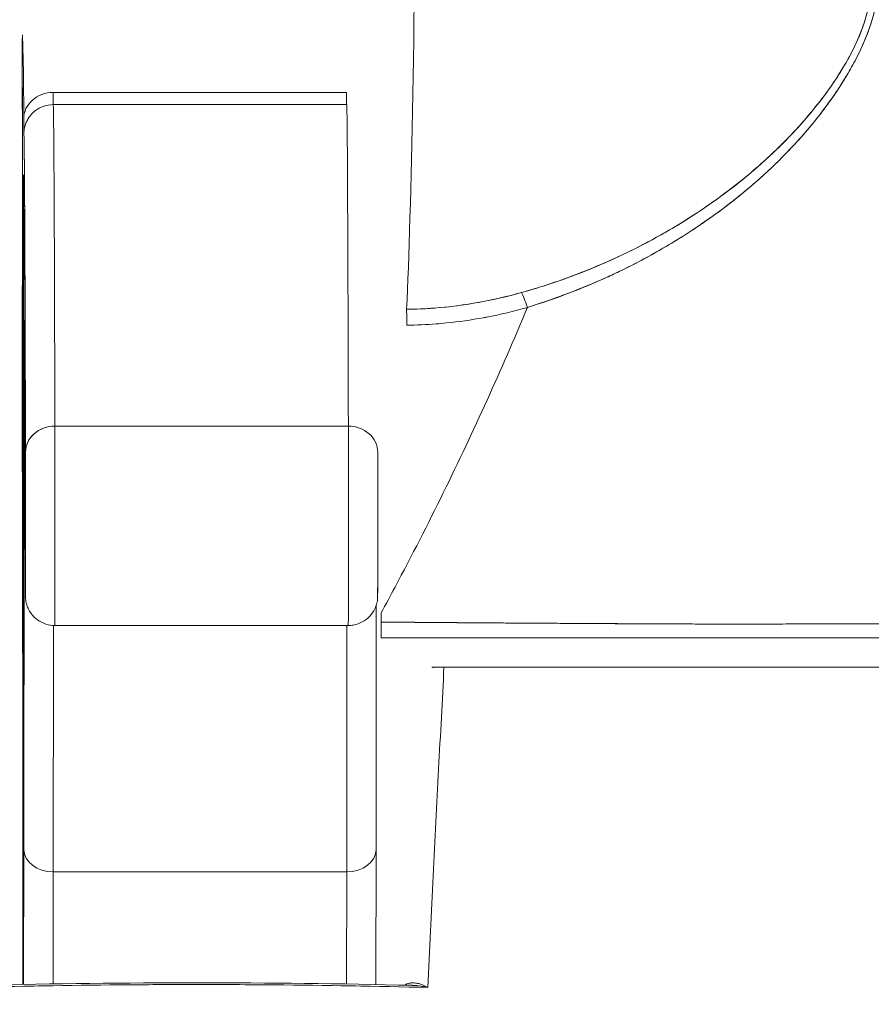
# Model space of a CAD drawing. Units: inches. Extents: x 18 to 393, y 7 to 247.
# Drawn here: x 287 to 288, y 72 to 73 of the extents above; entities that cross this region are included whole.
import ezdxf

# ---------------------------------------------------------------- set-up
doc = ezdxf.new("R2010")
doc.units = ezdxf.units.IN
doc.header["$LTSCALE"] = 24
doc.header["$MEASUREMENT"] = 0
doc.layers.add('Visible (ANSI)', color=7, linetype='Continuous', lineweight=5)

msp = doc.modelspace()

# ---------------------------------------------------------------- linework, layer by layer
at = {"layer": 'Visible (ANSI)'}
for p, q in [((287.46758, 72.88059), (287.46833, 72.85537)), ((287.48818, 72.842), (287.68503, 72.842)), ((287.48826, 72.83383), (287.68511, 72.83383)), ((287.96854, 72.79909), (287.96854, 72.79911)), ((287.96854, 72.79911), (287.96854, 72.79909)), ((287.94013, 72.76608), (287.94013, 72.76604)), ((287.46776, 72.48227), (287.46748, 72.6928)), ((287.72282, 72.68585), (287.72282, 72.68585)), ((287.68623, 72.6182), (287.48938, 72.6182)), ((287.48938, 72.6182), (287.68623, 72.6182)), ((287.48934, 72.48446), (287.68619, 72.48446)), ((287.94013, 72.48544), (287.94013, 72.48543)), ((287.96854, 72.48545), (287.96854, 72.48545)), ((287.96854, 72.48545), (287.96854, 72.48545)), ((287.7474, 72.45648), (287.74231, 72.45648)), ((287.7474, 72.45648), (287.74231, 72.45648)), ((287.74892, 72.45648), (287.7474, 72.45648)), ((287.74892, 72.45648), (287.75028, 72.45648)), ((287.7503, 72.45648), (288.41581, 72.45648)), ((288.41581, 72.45648), (287.7503, 72.45648)), ((287.74835, 72.41711), (287.74824, 72.41711)), ((287.46778, 72.34423), (287.46779, 72.38967)), ((287.46856, 72.33428), (287.46842, 72.24371)), ((287.46842, 72.24371), (287.46856, 72.33428)), ((287.70478, 72.33425), (287.70464, 72.24365)), ((287.70478, 72.33425), (287.70478, 72.33428)), ((287.70478, 72.33428), (287.70478, 72.33425)), ((287.48814, 72.24406), (287.48826, 72.31921)), ((287.48826, 72.31921), (287.48814, 72.24406)), ((287.68511, 72.31921), (287.48826, 72.31921)), ((287.48826, 72.31921), (287.68511, 72.31921)), ((287.68499, 72.24401), (287.68511, 72.31921)), ((287.68511, 72.31921), (287.68499, 72.24401)), ((287.71956, 72.24213), (287.71957, 72.24213)), ((287.72362, 72.24204), (287.72361, 72.24204))]:
    msp.add_line(p, q, dxfattribs=at)
for centre, major_axis, ratio, start_param, end_param in [((287.72059, 73.20129), (0, 0.55118), 0.021273, 3.555085, 4.443895), ((287.48817, 72.8244), (-0.01968, -0.00005), 0.894179, 4.709544, 6.280341), ((287.48823, 72.91241), (0, -0.07874), 0.001274, 5.818984, 6.218734), ((287.48823, 72.91241), (0, -0.07874), 0.001274, 5.818984, 6.2188), ((287.68508, 72.91241), (0, -0.07874), 0.001274, 5.818984, 6.218813), ((287.48826, 70.92044), (0, 1.91339), 0.001274, 5.803859, 6.283185), ((287.48826, 70.92044), (0, 1.91339), 0.001274, 5.803859, 6.283185), ((287.68511, 70.92044), (0, 1.91339), 0.001274, 5.803859, 6.283185), ((287.46854, 72.91241), (0, -0.09843), 0.001274, 5.818984, 6.295998), ((287.46857, 70.92044), (0, 1.8937), 0.001274, 5.803859, 6.295998), ((287.48823, 72.81399), (-0.01969, 0), 0.999919, 6.184114, 6.283185), ((287.48823, 72.81399), (-0.01959, 0.00195), 0.999917, 0, 0.099072), ((287.80636, 72.6898), (-0.00536, 0.01935), 0.114515, 5.109188, 5.871248), ((287.80636, 72.6898), (0.00536, -0.01935), 0.114515, 1.967597, 2.729657), ((287.72547, 72.67818), (0.00022, -0.02008), 0.00316, 1.964382, 2.728188), ((287.46857, 70.92044), (0, 1.79134), 0.001274, 5.803859, 6.116264), ((287.48864, 72.68688), (-0.01968, -0.00015), 0.9861, 6.27552, 6.283185), ((287.48937, 72.60073), (-0.01968, -0.00005), 0.887305, 4.709628, 6.280429), ((287.48937, 72.60073), (-0.01968, -0.00005), 0.887305, 4.709628, 6.280424), ((287.48934, 72.55532), (0, -0.07087), 0.001274, 0, 2.662266), ((287.48934, 72.55532), (0, -0.07087), 0.001274, 0, 2.662266), ((287.68619, 72.55532), (0, -0.07087), 0.001274, 6.283184, 8.94545), ((287.68619, 72.55532), (0, -0.07087), 0.001274, 0, 2.662266), ((287.68622, 72.60073), (0.01968, 0.00005), 0.887305, 6.280419, 7.85122), ((287.46965, 72.55532), (0, -0.05118), 0.001274, 5.803859, 8.945451), ((287.70587, 72.55532), (0, -0.05118), 0.001274, 5.803859, 8.945451), ((287.46832, 72.56037), (0, 0.29528), 0.001274, 3.840301, 4.610219), ((287.48837, 72.53025), (-0.01969, 0), 0.101992, 0.00128, 0.301034), ((287.70821, 72.47751), (0.00002, 0.12731), 0.000143, 1.45, 1.497983), ((287.488, 72.56036), (0, 0.31496), 0.001274, 3.840297, 4.469054), ((287.488, 72.56037), (0, -0.31496), 0.001274, 0.698708, 1.327456), ((287.68485, 72.56037), (0, 0.31496), 0.001274, 3.840301, 4.468974), ((287.68485, 72.56036), (0, -0.31496), 0.001274, 0.698705, 1.327386), ((287.74231, 72.43679), (0, 0.01969), 0.242424, 6.073521, 6.283185), ((287.48824, 72.33428), (-0.01969, 0.00003), 0.765673, 0.00198, 1.572776), ((287.48824, 72.33428), (-0.01969, 0.00003), 0.765673, 0.00198, 1.572776), ((287.68509, 72.33428), (0.01969, -0.00003), 0.765673, 4.714369, 6.285165), ((287.68509, 72.33428), (0.01969, -0.00003), 0.765673, 4.714369, 6.285165)]:
    msp.add_ellipse(centre, major_axis=major_axis, ratio=ratio, start_param=start_param, end_param=end_param, dxfattribs=at)
for points, knots in [([(288.03283, 72.93199), (288.03479, 72.92699), (288.036, 72.92153), (288.0363, 72.91566), (288.03656, 72.91068), (288.03615, 72.90541), (288.03514, 72.89999), (288.03468, 72.89753), (288.03409, 72.89502), (288.03338, 72.89249), (288.03095, 72.88388), (288.0271, 72.87498), (288.0224, 72.86622), (288.02188, 72.86524), (288.02134, 72.86427), (288.0208, 72.86329), (288.01619, 72.85505), (288.0108, 72.84694), (288.00487, 72.83906), (287.99777, 72.8296), (287.98991, 72.82046), (287.98146, 72.81173), (287.97596, 72.80603), (287.9702, 72.80051), (287.96422, 72.79516), (287.95998, 72.79137), (287.95564, 72.78767), (287.95122, 72.78407), (287.94061, 72.77543), (287.92949, 72.76735), (287.91796, 72.75985), (287.90843, 72.75365), (287.89862, 72.74784), (287.88857, 72.74244), (287.88764, 72.74195), (287.88672, 72.74146), (287.88579, 72.74097), (287.87596, 72.73578), (287.8659, 72.73099), (287.85566, 72.72659), (287.84648, 72.72265), (287.83716, 72.71903), (287.82773, 72.71574), (287.81935, 72.71282), (287.81087, 72.71016), (287.80233, 72.70777)], [0, 0, 0, 0, 0.067597, 0.067597, 0.067597, 0.125, 0.125, 0.125, 0.151167, 0.151167, 0.151167, 0.240091, 0.240091, 0.240091, 0.25, 0.25, 0.25, 0.333853, 0.333853, 0.333853, 0.434449, 0.434449, 0.434449, 0.5, 0.5, 0.5, 0.546484, 0.546484, 0.546484, 0.657929, 0.657929, 0.657929, 0.75, 0.75, 0.75, 0.758447, 0.758447, 0.758447, 0.848119, 0.848119, 0.848119, 0.928517, 0.928517, 0.928517, 1, 1, 1, 1]), ([(288.03283, 72.93199), (288.03526, 72.9264), (288.0364, 72.92001), (288.03638, 72.91289), (288.03635, 72.90577), (288.03515, 72.89792), (288.03247, 72.8894), (288.02979, 72.88088), (288.02563, 72.8717), (288.02013, 72.86212), (288.01463, 72.85255), (288.00778, 72.84258), (287.99967, 72.83247), (287.99156, 72.82236), (287.9822, 72.8121), (287.97149, 72.80189), (287.96078, 72.79168), (287.94872, 72.7815), (287.93493, 72.77148), (287.92113, 72.76146), (287.90556, 72.75165), (287.89006, 72.74325), (287.87455, 72.73484), (287.85914, 72.7278), (287.84445, 72.72197), (287.82976, 72.71614), (287.81581, 72.7115), (287.80233, 72.70777)], [0, 0, 0, 0, 0.111111, 0.111111, 0.111111, 0.222222, 0.222222, 0.222222, 0.333333, 0.333333, 0.333333, 0.444444, 0.444444, 0.444444, 0.555556, 0.555556, 0.555556, 0.666667, 0.666667, 0.666667, 0.777778, 0.777778, 0.777778, 0.888889, 0.888889, 0.888889, 1, 1, 1, 1]), ([(287.80633, 72.69784), (287.82039, 72.70231), (287.83529, 72.7076), (287.8502, 72.71391), (287.85481, 72.71586), (287.85941, 72.71791), (287.864, 72.72005), (287.8679, 72.72188), (287.87178, 72.72377), (287.87564, 72.72572), (287.88508, 72.73051), (287.89434, 72.73566), (287.90318, 72.74099), (287.90877, 72.74436), (287.9142, 72.7478), (287.9194, 72.75127), (287.92324, 72.75382), (287.92696, 72.75639), (287.93056, 72.75897), (287.93117, 72.7594), (287.93177, 72.75983), (287.93236, 72.76027), (287.94336, 72.76823), (287.95327, 72.77629), (287.96239, 72.78447), (287.96276, 72.7848), (287.96313, 72.78513), (287.96349, 72.78546), (287.97403, 72.79499), (287.98353, 72.80467), (287.99191, 72.81429), (287.99375, 72.81641), (287.99554, 72.81852), (287.99728, 72.82063), (287.99823, 72.82177), (287.99915, 72.82291), (288.00006, 72.82404), (288.00731, 72.83309), (288.01359, 72.84203), (288.01893, 72.85073), (288.01979, 72.85215), (288.02064, 72.85356), (288.02146, 72.85496), (288.0277, 72.86562), (288.03254, 72.87587), (288.03582, 72.88539), (288.03596, 72.88579), (288.03609, 72.88619), (288.03623, 72.88658), (288.03951, 72.89644), (288.04111, 72.90549), (288.04135, 72.91364), (288.0416, 72.9218), (288.04049, 72.92906), (288.03799, 72.93551)], [0, 0, 0, 0, 0.095523, 0.095523, 0.095523, 0.125, 0.125, 0.125, 0.150006, 0.150006, 0.150006, 0.211266, 0.211266, 0.211266, 0.25, 0.25, 0.25, 0.278579, 0.278579, 0.278579, 0.283368, 0.283368, 0.283368, 0.371453, 0.371453, 0.371453, 0.375, 0.375, 0.375, 0.477463, 0.477463, 0.477463, 0.5, 0.5, 0.5, 0.512193, 0.512193, 0.512193, 0.609209, 0.609209, 0.609209, 0.625, 0.625, 0.625, 0.744987, 0.744987, 0.744987, 0.75, 0.75, 0.75, 0.875, 0.875, 0.875, 1, 1, 1, 1]), ([(287.80633, 72.69784), (287.81518, 72.70054), (287.82378, 72.70348), (287.8321, 72.7066), (287.84191, 72.71029), (287.85135, 72.71424), (287.86039, 72.71838), (287.86378, 72.71993), (287.86711, 72.72151), (287.87039, 72.72311), (287.87747, 72.72658), (287.8843, 72.73016), (287.89088, 72.73383), (287.90236, 72.74024), (287.91309, 72.74692), (287.92312, 72.75378), (287.93541, 72.76219), (287.94666, 72.77087), (287.95691, 72.77967), (287.95983, 72.78217), (287.96267, 72.78469), (287.96542, 72.78721), (287.9733, 72.79441), (287.98051, 72.80167), (287.98711, 72.8089), (287.99093, 72.8131), (287.99455, 72.81728), (287.99796, 72.82145), (288.00241, 72.82688), (288.0065, 72.83228), (288.01026, 72.83761), (288.01437, 72.84344), (288.01809, 72.8492), (288.02139, 72.85485), (288.02361, 72.85865), (288.02565, 72.86239), (288.02751, 72.86607), (288.03094, 72.87286), (288.03375, 72.87942), (288.0359, 72.88564), (288.03685, 72.88838), (288.03767, 72.89105), (288.03837, 72.89367), (288.04011, 72.90019), (288.04109, 72.90637), (288.04131, 72.91232), (288.04138, 72.91428), (288.04138, 72.91622), (288.04129, 72.91813), (288.04102, 72.92433), (288.03987, 72.93018), (288.03799, 72.93551)], [0, 0, 0, 0, 0.047704, 0.047704, 0.047704, 0.103949, 0.103949, 0.103949, 0.125, 0.125, 0.125, 0.170549, 0.170549, 0.170549, 0.25, 0.25, 0.25, 0.347289, 0.347289, 0.347289, 0.375, 0.375, 0.375, 0.454119, 0.454119, 0.454119, 0.5, 0.5, 0.5, 0.559712, 0.559712, 0.559712, 0.625, 0.625, 0.625, 0.668948, 0.668948, 0.668948, 0.75, 0.75, 0.75, 0.785781, 0.785781, 0.785781, 0.875, 0.875, 0.875, 0.904424, 0.904424, 0.904424, 1, 1, 1, 1]), ([(287.46758, 72.88059), (287.46757, 72.88092), (287.46756, 72.88039), (287.46755, 72.87899), (287.46754, 72.87759), (287.46753, 72.87531), (287.46752, 72.87222), (287.46751, 72.86913), (287.4675, 72.86523), (287.4675, 72.8606), (287.46749, 72.85598), (287.46748, 72.85063), (287.46747, 72.84469), (287.46747, 72.84027), (287.46746, 72.83551), (287.46746, 72.83049)], [0, 0, 0, 0, 0.0909091, 0.0909091, 0.0909091, 0.1818182, 0.1818182, 0.1818182, 0.2727273, 0.2727273, 0.2727273, 0.3636364, 0.3636364, 0.3636364, 0.4313687, 0.4313687, 0.4313687, 0.4313687]), ([(287.46848, 72.8244), (287.46847, 72.83059), (287.46845, 72.83587), (287.46844, 72.84026), (287.46842, 72.84466), (287.4684, 72.84818), (287.46838, 72.85071), (287.46837, 72.85324), (287.46835, 72.85478), (287.46833, 72.85537)], [0, 0, 0, 0, 0.333333, 0.333333, 0.333333, 0.666667, 0.666667, 0.666667, 1, 1, 1, 1]), ([(287.46752, 72.83049), (287.46752, 72.83089), (287.46752, 72.83127), (287.46752, 72.83165), (287.46753, 72.8351), (287.46753, 72.83795), (287.46754, 72.84014), (287.46755, 72.84232), (287.46756, 72.84383), (287.46756, 72.84461), (287.46757, 72.84539), (287.46758, 72.84545), (287.46759, 72.84481), (287.46759, 72.84417), (287.4676, 72.84285), (287.46761, 72.84082)], [0.6838453, 0.6838453, 0.6838453, 0.6838453, 0.6923077, 0.6923077, 0.6923077, 0.7692308, 0.7692308, 0.7692308, 0.8461538, 0.8461538, 0.8461538, 0.9230769, 0.9230769, 0.9230769, 1, 1, 1, 1]), ([(287.46761, 72.84082), (287.46761, 72.8388), (287.46762, 72.83619), (287.46763, 72.83292), (287.46763, 72.82965), (287.46764, 72.82573), (287.46764, 72.82133), (287.46765, 72.81692), (287.46765, 72.81203), (287.46766, 72.8068), (287.46766, 72.80157), (287.46766, 72.796), (287.46767, 72.79023), (287.46767, 72.78447), (287.46767, 72.77852), (287.46767, 72.77256), (287.46767, 72.76659), (287.46767, 72.76062), (287.46767, 72.75482), (287.46767, 72.74901), (287.46766, 72.74336), (287.46766, 72.73805), (287.46766, 72.73273), (287.46765, 72.72774), (287.46765, 72.72323), (287.46764, 72.71871), (287.46764, 72.71467), (287.46763, 72.71122), (287.46762, 72.70778), (287.46762, 72.70492), (287.46761, 72.70274), (287.4676, 72.70056), (287.4676, 72.69905), (287.46759, 72.69826), (287.46758, 72.69748), (287.46757, 72.69743), (287.46757, 72.69806), (287.46756, 72.6987), (287.46755, 72.70003), (287.46754, 72.70206)], [0, 0, 0, 0, 0.076923, 0.076923, 0.076923, 0.153846, 0.153846, 0.153846, 0.230769, 0.230769, 0.230769, 0.307692, 0.307692, 0.307692, 0.384615, 0.384615, 0.384615, 0.461538, 0.461538, 0.461538, 0.538462, 0.538462, 0.538462, 0.615385, 0.615385, 0.615385, 0.692308, 0.692308, 0.692308, 0.769231, 0.769231, 0.769231, 0.846154, 0.846154, 0.846154, 0.923077, 0.923077, 0.923077, 1, 1, 1, 1]), ([(287.46864, 72.81594), (287.46868, 72.81633), (287.46868, 72.81675), (287.46908, 72.81862), (287.46921, 72.8192), (287.46958, 72.82038), (287.46974, 72.82086), (287.47025, 72.82215), (287.47065, 72.82301), (287.47166, 72.82479), (287.4723, 72.82572), (287.47399, 72.8278), (287.47515, 72.82892), (287.47798, 72.83104), (287.47974, 72.832), (287.48371, 72.83343), (287.486, 72.83383), (287.48826, 72.83383)], [0, 0, 0, 0, 0.0331109, 0.0331109, 0.0434822, 0.0434822, 0.0492461, 0.0492461, 0.057669, 0.057669, 0.0667176, 0.0667176, 0.0790387, 0.0790387, 0.0941717, 0.0941717, 0.111497, 0.111497, 0.111497, 0.111497]), ([(287.46854, 72.81399), (287.46853, 72.81392), (287.46853, 72.81426), (287.46852, 72.81502), (287.46852, 72.81579), (287.46851, 72.81697), (287.4685, 72.81854), (287.4685, 72.82011), (287.46849, 72.82205), (287.46848, 72.8244)], [0, 0, 0, 0, 0.333333, 0.333333, 0.333333, 0.666667, 0.666667, 0.666667, 1, 1, 1, 1]), ([(287.46968, 72.60073), (287.46963, 72.62463), (287.46957, 72.64657), (287.46951, 72.66659), (287.46945, 72.68661), (287.46938, 72.70471), (287.46932, 72.72078), (287.46926, 72.73685), (287.46919, 72.75089), (287.46913, 72.76286), (287.46907, 72.77483), (287.469, 72.78473), (287.46894, 72.79254), (287.46887, 72.80034), (287.4688, 72.80604), (287.46874, 72.80962), (287.46867, 72.8132), (287.46861, 72.81465), (287.46854, 72.81399)], [0, 0, 0, 0, 0.166667, 0.166667, 0.166667, 0.333333, 0.333333, 0.333333, 0.5, 0.5, 0.5, 0.666667, 0.666667, 0.666667, 0.833333, 0.833333, 0.833333, 1, 1, 1, 1]), ([(287.46822, 72.3476), (287.4682, 72.35242), (287.46818, 72.35833), (287.46817, 72.36539), (287.46815, 72.37245), (287.46814, 72.38067), (287.46813, 72.38984), (287.46811, 72.39902), (287.4681, 72.40916), (287.46809, 72.4201), (287.46808, 72.43105), (287.46807, 72.4428), (287.46806, 72.45515), (287.46805, 72.4675), (287.46805, 72.48045), (287.46804, 72.49378), (287.46803, 72.50712), (287.46803, 72.52083), (287.46803, 72.53469), (287.46803, 72.54855), (287.46803, 72.56255), (287.46803, 72.57647), (287.46803, 72.59038), (287.46803, 72.6042), (287.46804, 72.6177), (287.46804, 72.63119), (287.46805, 72.64436), (287.46805, 72.65698), (287.46806, 72.66959), (287.46807, 72.68166), (287.46808, 72.69296), (287.46809, 72.70427), (287.4681, 72.71482), (287.46812, 72.72443), (287.46813, 72.73404), (287.46814, 72.74271), (287.46816, 72.7503), (287.46817, 72.75789), (287.46819, 72.7644), (287.46821, 72.76971), (287.46822, 72.77502), (287.46824, 72.77913), (287.46826, 72.78198), (287.46827, 72.78482), (287.46829, 72.78641), (287.46831, 72.7867), (287.46833, 72.78698), (287.46835, 72.78597), (287.46836, 72.78371), (287.46838, 72.78144), (287.4684, 72.77792), (287.46841, 72.77314)], [0, 0, 0, 0, 0.058824, 0.058824, 0.058824, 0.117647, 0.117647, 0.117647, 0.176471, 0.176471, 0.176471, 0.235294, 0.235294, 0.235294, 0.294118, 0.294118, 0.294118, 0.352941, 0.352941, 0.352941, 0.411765, 0.411765, 0.411765, 0.470588, 0.470588, 0.470588, 0.529412, 0.529412, 0.529412, 0.588235, 0.588235, 0.588235, 0.647059, 0.647059, 0.647059, 0.705882, 0.705882, 0.705882, 0.764706, 0.764706, 0.764706, 0.823529, 0.823529, 0.823529, 0.882353, 0.882353, 0.882353, 0.941176, 0.941176, 0.941176, 1, 1, 1, 1]), ([(287.46841, 72.77314), (287.46843, 72.76831), (287.46845, 72.7624), (287.46846, 72.75534), (287.46848, 72.74828), (287.46849, 72.74007), (287.46851, 72.73089), (287.46852, 72.72171), (287.46853, 72.71157), (287.46854, 72.70063), (287.46855, 72.68968), (287.46856, 72.67794), (287.46857, 72.66559), (287.46858, 72.65323), (287.46859, 72.64028), (287.46859, 72.62695), (287.4686, 72.61362), (287.4686, 72.5999), (287.4686, 72.58604), (287.4686, 72.57218), (287.4686, 72.55818), (287.4686, 72.54426), (287.4686, 72.53035), (287.4686, 72.51653), (287.46859, 72.50303), (287.46859, 72.48954), (287.46858, 72.47637), (287.46858, 72.46376), (287.46857, 72.45114), (287.46856, 72.43908), (287.46855, 72.42777), (287.46854, 72.41647), (287.46853, 72.40592), (287.46851, 72.39631), (287.4685, 72.38669), (287.46849, 72.37802), (287.46847, 72.37043), (287.46846, 72.36284), (287.46844, 72.35633), (287.46843, 72.35102), (287.46841, 72.34572), (287.46839, 72.3416), (287.46837, 72.33876), (287.46836, 72.33591), (287.46834, 72.33432), (287.46832, 72.33404), (287.4683, 72.33375), (287.46829, 72.33476), (287.46827, 72.33702), (287.46825, 72.33929), (287.46823, 72.34281), (287.46822, 72.3476)], [0, 0, 0, 0, 0.058824, 0.058824, 0.058824, 0.117647, 0.117647, 0.117647, 0.176471, 0.176471, 0.176471, 0.235294, 0.235294, 0.235294, 0.294118, 0.294118, 0.294118, 0.352941, 0.352941, 0.352941, 0.411765, 0.411765, 0.411765, 0.470588, 0.470588, 0.470588, 0.529412, 0.529412, 0.529412, 0.588235, 0.588235, 0.588235, 0.647059, 0.647059, 0.647059, 0.705882, 0.705882, 0.705882, 0.764706, 0.764706, 0.764706, 0.823529, 0.823529, 0.823529, 0.882353, 0.882353, 0.882353, 0.941176, 0.941176, 0.941176, 1, 1, 1, 1]), ([(287.46746, 72.71238), (287.46746, 72.71199), (287.46746, 72.71159), (287.46746, 72.7112), (287.46747, 72.70456), (287.46747, 72.69845), (287.46748, 72.6928)], [0.90372125, 0.90372125, 0.90372125, 0.90372125, 0.90909091, 0.90909091, 0.90909091, 1, 1, 1, 1]), ([(287.46754, 72.70206), (287.46754, 72.70407), (287.46753, 72.70668), (287.46752, 72.70995), (287.46752, 72.71073), (287.46752, 72.71154), (287.46752, 72.71238)], [0, 0, 0, 0, 0.07692308, 0.07692308, 0.07692308, 0.09514231, 0.09514231, 0.09514231, 0.09514231]), ([(287.80233, 72.70777), (287.79307, 72.70518), (287.78366, 72.70301), (287.77416, 72.70128), (287.76418, 72.69947), (287.75411, 72.69815), (287.74398, 72.69738), (287.73777, 72.6969), (287.73153, 72.69663), (287.7253, 72.69656)], [0, 0, 0, 0, 0.370836, 0.370836, 0.370836, 0.760631, 0.760631, 0.760631, 1, 1, 1, 1]), ([(287.80233, 72.70777), (287.79381, 72.70537), (287.7854, 72.7034), (287.77676, 72.70176), (287.76813, 72.70013), (287.75927, 72.69884), (287.7507, 72.69797), (287.74213, 72.69711), (287.73384, 72.69665), (287.7253, 72.69656)], [0, 0, 0, 0, 0.333333, 0.333333, 0.333333, 0.666667, 0.666667, 0.666667, 1, 1, 1, 1]), ([(287.70819, 72.49285), (287.71134, 72.49864), (287.71446, 72.50443), (287.71754, 72.51022), (287.72883, 72.5314), (287.73961, 72.55251), (287.74991, 72.57346), (287.7602, 72.5944), (287.77, 72.61518), (287.7793, 72.6357), (287.78861, 72.65622), (287.79741, 72.67648), (287.80572, 72.69639), (287.80593, 72.69687), (287.80613, 72.69736), (287.80633, 72.69784)], [0, 0, 0, 0, 0.082787, 0.082787, 0.082787, 0.386071, 0.386071, 0.386071, 0.689355, 0.689355, 0.689355, 0.992639, 0.992639, 0.992639, 1, 1, 1, 1]), ([(287.72545, 72.68588), (287.73195, 72.68595), (287.73851, 72.68624), (287.7451, 72.68675), (287.74744, 72.68693), (287.74978, 72.68714), (287.75212, 72.68738), (287.76031, 72.68821), (287.76853, 72.68938), (287.77681, 72.69091), (287.77757, 72.69105), (287.77832, 72.69119), (287.77908, 72.69134), (287.78812, 72.69308), (287.79723, 72.69525), (287.80633, 72.69784)], [0, 0, 0, 0, 0.246085, 0.246085, 0.246085, 0.333333, 0.333333, 0.333333, 0.638792, 0.638792, 0.638792, 0.666667, 0.666667, 0.666667, 1, 1, 1, 1]), ([(287.46869, 72.53025), (287.46869, 72.54098), (287.46869, 72.55143), (287.4687, 72.5617), (287.4687, 72.57197), (287.46871, 72.58204), (287.46871, 72.59166), (287.46872, 72.60127), (287.46873, 72.61042), (287.46873, 72.61898), (287.46874, 72.62755), (287.46875, 72.63553), (287.46876, 72.64279), (287.46877, 72.65005), (287.46878, 72.65659), (287.46879, 72.66229), (287.46881, 72.668), (287.46882, 72.67287), (287.46883, 72.67684), (287.46884, 72.6808), (287.46886, 72.68386), (287.46887, 72.68595), (287.46888, 72.68804), (287.4689, 72.68917), (287.46891, 72.68933), (287.46892, 72.68948), (287.46894, 72.68867), (287.46895, 72.68688)], [0, 0, 0, 0, 0.111111, 0.111111, 0.111111, 0.222222, 0.222222, 0.222222, 0.333333, 0.333333, 0.333333, 0.444444, 0.444444, 0.444444, 0.555556, 0.555556, 0.555556, 0.666667, 0.666667, 0.666667, 0.777778, 0.777778, 0.777778, 0.888889, 0.888889, 0.888889, 1, 1, 1, 1]), ([(287.46895, 72.68688), (287.46901, 72.67913), (287.46907, 72.6696), (287.46913, 72.6583), (287.46918, 72.64699), (287.46924, 72.6339), (287.4693, 72.61908), (287.46935, 72.60426), (287.46941, 72.5877), (287.46946, 72.56949), (287.46952, 72.55129), (287.46957, 72.53144), (287.46962, 72.50991)], [0, 0, 0, 0, 0.25, 0.25, 0.25, 0.5, 0.5, 0.5, 0.75, 0.75, 0.75, 1, 1, 1, 1]), ([(287.46962, 72.50991), (287.46963, 72.50783), (287.46964, 72.50631), (287.46964, 72.50536), (287.46965, 72.5044), (287.46965, 72.504), (287.46966, 72.50419), (287.46966, 72.50438), (287.46967, 72.50516), (287.46967, 72.50651), (287.46968, 72.50785), (287.46968, 72.50976), (287.46969, 72.51216), (287.46969, 72.51456), (287.4697, 72.51746), (287.4697, 72.52076), (287.46971, 72.52406), (287.46971, 72.52775), (287.46971, 72.53172), (287.46972, 72.53568), (287.46972, 72.53992), (287.46972, 72.54428), (287.46972, 72.54865), (287.46972, 72.55314), (287.46972, 72.55761), (287.46972, 72.56207), (287.46972, 72.56651), (287.46972, 72.57077), (287.46972, 72.57503), (287.46971, 72.57911), (287.46971, 72.58288), (287.46971, 72.58665), (287.4697, 72.59011), (287.4697, 72.5931), (287.46969, 72.5961), (287.46969, 72.59862), (287.46968, 72.60073)], [0, 0, 0, 0, 0.083333, 0.083333, 0.083333, 0.166667, 0.166667, 0.166667, 0.25, 0.25, 0.25, 0.333333, 0.333333, 0.333333, 0.416667, 0.416667, 0.416667, 0.5, 0.5, 0.5, 0.583333, 0.583333, 0.583333, 0.666667, 0.666667, 0.666667, 0.75, 0.75, 0.75, 0.833333, 0.833333, 0.833333, 0.916667, 0.916667, 0.916667, 1, 1, 1, 1]), ([(287.70591, 72.60078), (287.70591, 72.5982), (287.70592, 72.59475), (287.70593, 72.58676), (287.70593, 72.58214), (287.70594, 72.57228), (287.70594, 72.56691), (287.70594, 72.55611), (287.70594, 72.55053), (287.70594, 72.53986), (287.70594, 72.53464), (287.70593, 72.52518), (287.70592, 72.52084), (287.70591, 72.51356), (287.70591, 72.51054), (287.70589, 72.50615), (287.70589, 72.50489), (287.70588, 72.50395), (287.70588, 72.50385), (287.70587, 72.50351), (287.70586, 72.50338), (287.70585, 72.50308), (287.70584, 72.50298), (287.70582, 72.50264), (287.7058, 72.50237), (287.70574, 72.50184), (287.70571, 72.50157), (287.70558, 72.50072), (287.70547, 72.50013), (287.70502, 72.49823), (287.70456, 72.49694), (287.70311, 72.49387), (287.70194, 72.49215), (287.69911, 72.48914), (287.69741, 72.48783), (287.69374, 72.48584), (287.69172, 72.48513), (287.68852, 72.48456), (287.68735, 72.48446), (287.68619, 72.48446)], [0, 0, 0, 0, 0.0425807, 0.0425807, 0.0841852, 0.0841852, 0.1256804, 0.1256804, 0.167149, 0.167149, 0.2086126, 0.2086126, 0.2500853, 0.2500853, 0.2915961, 0.2915961, 0.3332584, 0.3332584, 0.3395061, 0.3395061, 0.3420357, 0.3420357, 0.3431432, 0.3431432, 0.3452868, 0.3452868, 0.3473947, 0.3473947, 0.3519485, 0.3519485, 0.3622857, 0.3622857, 0.3777932, 0.3777932, 0.3937253, 0.3937253, 0.4096569, 0.4096569, 0.418499, 0.418499, 0.418499, 0.418499]), ([(287.70584, 72.50991), (287.70585, 72.50783), (287.70586, 72.50631), (287.70586, 72.50536), (287.70587, 72.5044), (287.70587, 72.504), (287.70588, 72.50419), (287.70588, 72.50438), (287.70589, 72.50517), (287.70589, 72.50651), (287.7059, 72.50785), (287.70591, 72.50976), (287.70591, 72.51216), (287.70591, 72.51456), (287.70592, 72.51746), (287.70592, 72.52076), (287.70593, 72.52406), (287.70593, 72.52775), (287.70593, 72.53172), (287.70594, 72.53568), (287.70594, 72.53992), (287.70594, 72.54429), (287.70594, 72.54865), (287.70594, 72.55314), (287.70594, 72.55761), (287.70594, 72.56207), (287.70594, 72.56651), (287.70594, 72.57077), (287.70594, 72.57503), (287.70593, 72.57911), (287.70593, 72.58288), (287.70593, 72.58665), (287.70592, 72.59011), (287.70592, 72.5931), (287.70591, 72.5961), (287.70591, 72.59862), (287.70591, 72.60073)], [0, 0, 0, 0, 0.083333, 0.083333, 0.083333, 0.166667, 0.166667, 0.166667, 0.25, 0.25, 0.25, 0.333333, 0.333333, 0.333333, 0.416667, 0.416667, 0.416667, 0.5, 0.5, 0.5, 0.583333, 0.583333, 0.583333, 0.666667, 0.666667, 0.666667, 0.75, 0.75, 0.75, 0.833333, 0.833333, 0.833333, 0.916667, 0.916667, 0.916667, 1, 1, 1, 1]), ([(287.46856, 72.33428), (287.46857, 72.34406), (287.46859, 72.35461), (287.4686, 72.366), (287.46861, 72.37739), (287.46862, 72.38963), (287.46863, 72.40248), (287.46864, 72.41532), (287.46865, 72.42876), (287.46866, 72.44271), (287.46867, 72.45666), (287.46867, 72.47112), (287.46868, 72.48575), (287.46868, 72.50038), (287.46869, 72.51517), (287.46869, 72.53025)], [0, 0, 0, 0, 0.2, 0.2, 0.2, 0.4, 0.4, 0.4, 0.6, 0.6, 0.6, 0.8, 0.8, 0.8, 1, 1, 1, 1]), ([(287.48934, 72.48446), (287.4891, 72.48446), (287.48886, 72.48446), (287.48791, 72.48449), (287.4872, 72.48456), (287.48439, 72.48497), (287.48232, 72.48563), (287.47856, 72.48754), (287.47683, 72.4888), (287.47389, 72.49177), (287.47264, 72.49351), (287.47125, 72.49631), (287.47086, 72.49728), (287.47024, 72.49925), (287.47001, 72.50028), (287.46981, 72.50165), (287.46977, 72.50202), (287.46971, 72.5026), (287.4697, 72.50283), (287.46968, 72.50316), (287.46967, 72.50329), (287.46966, 72.50347), (287.46966, 72.50355), (287.46966, 72.50371), (287.46966, 72.50379), (287.46965, 72.50404), (287.46965, 72.50417), (287.46964, 72.50479), (287.46964, 72.50543), (287.46963, 72.50726), (287.46963, 72.50844), (287.46962, 72.50986)], [0, 0, 0, 0, 0.0018097, 0.0018097, 0.007246, 0.007246, 0.023428, 0.023428, 0.0393511, 0.0393511, 0.0552832, 0.0552832, 0.0631668, 0.0631668, 0.0710789, 0.0710789, 0.0739075, 0.0739075, 0.0758492, 0.0758492, 0.0774606, 0.0774606, 0.0789973, 0.0789973, 0.081828, 0.081828, 0.0894984, 0.0894984, 0.1125569, 0.1125569, 0.1358886, 0.1358886, 0.1358886, 0.1358886]), ([(287.7049, 72.49804), (287.7049, 72.47731), (287.70489, 72.457), (287.70486, 72.4093), (287.70484, 72.38255), (287.7048, 72.3506), (287.70479, 72.34214), (287.70478, 72.33428)], [0.0826085, 0.0826085, 0.0826085, 0.0826085, 0.2432605, 0.2432605, 0.482131, 0.482131, 0.575219, 0.575219, 0.575219, 0.575219]), ([(287.70819, 72.48677), (287.70864, 72.48677), (287.70909, 72.48676), (287.70955, 72.48676), (287.71134, 72.48675), (287.71314, 72.48673), (287.71493, 72.48672), (287.71691, 72.4867), (287.71889, 72.48668), (287.72086, 72.48667), (287.723, 72.48665), (287.72514, 72.48663), (287.72728, 72.48661), (287.72957, 72.4866), (287.73185, 72.48658), (287.73413, 72.48656), (287.73656, 72.48654), (287.73897, 72.48652), (287.74139, 72.4865), (287.74394, 72.48648), (287.74649, 72.48646), (287.74903, 72.48645), (287.75173, 72.48642), (287.75442, 72.4864), (287.7571, 72.48638), (287.75999, 72.48636), (287.76286, 72.48634), (287.76571, 72.48632), (287.7688, 72.4863), (287.77188, 72.48628), (287.77495, 72.48626), (287.77828, 72.48623), (287.78159, 72.48621), (287.78489, 72.48619), (287.7885, 72.48616), (287.79208, 72.48614), (287.79565, 72.48611), (287.79956, 72.48609), (287.80345, 72.48606), (287.80731, 72.48604), (287.81157, 72.48601), (287.8158, 72.48598), (287.81999, 72.48596), (287.82438, 72.48593), (287.82873, 72.48591), (287.83304, 72.48588), (287.83326, 72.48588), (287.83348, 72.48588), (287.8337, 72.48588), (287.83872, 72.48585), (287.84369, 72.48582), (287.84861, 72.48579), (287.85423, 72.48576), (287.85979, 72.48572), (287.8653, 72.48569), (287.87087, 72.48566), (287.8764, 72.48563), (287.88189, 72.48561), (287.88704, 72.48558), (287.89215, 72.48556), (287.89725, 72.48554), (287.90211, 72.48552), (287.90696, 72.4855), (287.91179, 72.48549), (287.91652, 72.48547), (287.92125, 72.48546), (287.92597, 72.48545), (287.93079, 72.48544), (287.9356, 72.48544), (287.94041, 72.48543), (287.94137, 72.48543), (287.94232, 72.48543), (287.94327, 72.48543), (287.94744, 72.48543), (287.95161, 72.48543), (287.9558, 72.48544), (287.96144, 72.48544), (287.96709, 72.48545), (287.97277, 72.48546), (287.97907, 72.48547), (287.98539, 72.48548), (287.99173, 72.4855), (287.99875, 72.48552), (288.0058, 72.48554), (288.01288, 72.48556), (288.02066, 72.48559), (288.02848, 72.48562), (288.03633, 72.48565), (288.04203, 72.48568), (288.04775, 72.4857), (288.05349, 72.48573), (288.05639, 72.48574), (288.0593, 72.48575), (288.06221, 72.48576), (288.07147, 72.48581), (288.08076, 72.48585), (288.09003, 72.48589), (288.09891, 72.48593), (288.10776, 72.48597), (288.11654, 72.48602), (288.12501, 72.48605), (288.13341, 72.48609), (288.14168, 72.48613), (288.14947, 72.48617), (288.15714, 72.4862), (288.16465, 72.48623), (288.165, 72.48624), (288.16534, 72.48624), (288.16569, 72.48624), (288.17357, 72.48627), (288.18128, 72.48631), (288.18881, 72.48634), (288.19655, 72.48638), (288.20411, 72.48641), (288.2115, 72.48644), (288.21937, 72.48648), (288.22705, 72.48652), (288.23455, 72.48655), (288.24277, 72.48659), (288.25077, 72.48664), (288.25858, 72.48668), (288.25904, 72.48669), (288.25949, 72.48669), (288.25994, 72.48669), (288.26818, 72.48674), (288.27619, 72.48679), (288.28397, 72.48684), (288.29264, 72.4869), (288.30101, 72.48697), (288.30908, 72.48703), (288.317, 72.4871), (288.32463, 72.48716), (288.33194, 72.48723), (288.33387, 72.48725), (288.33578, 72.48726), (288.33766, 72.48728), (288.34277, 72.48733), (288.34772, 72.48738), (288.35249, 72.48742), (288.35887, 72.48749), (288.36494, 72.48755), (288.3707, 72.48761), (288.3763, 72.48767), (288.3816, 72.48774), (288.38659, 72.4878), (288.38978, 72.48784), (288.39284, 72.48788), (288.39578, 72.48792), (288.39729, 72.48794), (288.39876, 72.48796), (288.40021, 72.48798), (288.40428, 72.48803), (288.40808, 72.48809), (288.4116, 72.48814), (288.41478, 72.48819), (288.41774, 72.48824), (288.42047, 72.48829), (288.42301, 72.48834), (288.42535, 72.48839), (288.4275, 72.48843), (288.42906, 72.48846), (288.43053, 72.4885), (288.43188, 72.48853), (288.43239, 72.48854), (288.43289, 72.48855), (288.43336, 72.48857), (288.43515, 72.48861), (288.43672, 72.48865), (288.43808, 72.4887), (288.43947, 72.48874), (288.44065, 72.48879), (288.4416, 72.48883), (288.44257, 72.48887), (288.44331, 72.48892), (288.44383, 72.48896), (288.44431, 72.489), (288.44459, 72.48904), (288.44465, 72.48908)], [0, 0, 0, 0, 0.001151, 0.001151, 0.001151, 0.005723, 0.005723, 0.005723, 0.010767, 0.010767, 0.010767, 0.016245, 0.016245, 0.016245, 0.022121, 0.022121, 0.022121, 0.028371, 0.028371, 0.028371, 0.034987, 0.034987, 0.034987, 0.042027, 0.042027, 0.042027, 0.049583, 0.049583, 0.049583, 0.057751, 0.057751, 0.057751, 0.066634, 0.066634, 0.066634, 0.076346, 0.076346, 0.076346, 0.087013, 0.087013, 0.087013, 0.098782, 0.098782, 0.098782, 0.111111, 0.111111, 0.111111, 0.111737, 0.111737, 0.111737, 0.126138, 0.126138, 0.126138, 0.142591, 0.142591, 0.142591, 0.159253, 0.159253, 0.159253, 0.174874, 0.174874, 0.174874, 0.189779, 0.189779, 0.189779, 0.204393, 0.204393, 0.204393, 0.219283, 0.219283, 0.219283, 0.222222, 0.222222, 0.222222, 0.235096, 0.235096, 0.235096, 0.252451, 0.252451, 0.252451, 0.271705, 0.271705, 0.271705, 0.292989, 0.292989, 0.292989, 0.316373, 0.316373, 0.316373, 0.333333, 0.333333, 0.333333, 0.341916, 0.341916, 0.341916, 0.369201, 0.369201, 0.369201, 0.395367, 0.395367, 0.395367, 0.420628, 0.420628, 0.420628, 0.444444, 0.444444, 0.444444, 0.445546, 0.445546, 0.445546, 0.470606, 0.470606, 0.470606, 0.496367, 0.496367, 0.496367, 0.523782, 0.523782, 0.523782, 0.553815, 0.553815, 0.553815, 0.555556, 0.555556, 0.555556, 0.58732, 0.58732, 0.58732, 0.622696, 0.622696, 0.622696, 0.657487, 0.657487, 0.657487, 0.666667, 0.666667, 0.666667, 0.691561, 0.691561, 0.691561, 0.724813, 0.724813, 0.724813, 0.757131, 0.757131, 0.757131, 0.777778, 0.777778, 0.777778, 0.7884, 0.7884, 0.7884, 0.818359, 0.818359, 0.818359, 0.845378, 0.845378, 0.845378, 0.870503, 0.870503, 0.870503, 0.888889, 0.888889, 0.888889, 0.895775, 0.895775, 0.895775, 0.921481, 0.921481, 0.921481, 0.94778, 0.94778, 0.94778, 0.974657, 0.974657, 0.974657, 1, 1, 1, 1]), ([(288.44465, 72.48908), (288.44453, 72.48903), (288.44372, 72.48896), (288.44195, 72.48886), (288.44087, 72.48881), (288.43944, 72.48875), (288.43763, 72.48869), (288.4363, 72.48864), (288.43477, 72.4886), (288.43301, 72.48855), (288.4287, 72.48844), (288.42308, 72.48833), (288.41568, 72.48821), (288.41522, 72.4882), (288.41476, 72.48819), (288.41429, 72.48819), (288.40727, 72.48807), (288.39868, 72.48795), (288.38843, 72.48782), (288.38229, 72.48775), (288.37557, 72.48767), (288.36828, 72.48759), (288.36267, 72.48752), (288.35672, 72.48746), (288.35048, 72.4874), (288.33555, 72.48725), (288.31896, 72.4871), (288.30195, 72.48698), (288.30141, 72.48698), (288.30088, 72.48697), (288.30035, 72.48697), (288.28179, 72.48683), (288.26289, 72.48671), (288.24377, 72.4866), (288.23745, 72.48656), (288.2311, 72.48653), (288.22471, 72.48649), (288.22034, 72.48647), (288.21595, 72.48645), (288.21155, 72.48643), (288.20029, 72.48637), (288.18897, 72.48632), (288.17764, 72.48628), (288.16745, 72.48624), (288.15725, 72.48621), (288.14712, 72.48617), (288.14557, 72.48616), (288.14402, 72.48616), (288.14248, 72.48615), (288.13051, 72.48611), (288.11861, 72.48605), (288.10687, 72.486), (288.09487, 72.48594), (288.08304, 72.48588), (288.07129, 72.48582), (288.05965, 72.48576), (288.04814, 72.4857), (288.03674, 72.48565), (288.02511, 72.4856), (288.01359, 72.48556), (288.00224, 72.48553), (288.00107, 72.48552), (287.9999, 72.48552), (287.99872, 72.48552), (287.9885, 72.48549), (287.97837, 72.48547), (287.96842, 72.48545), (287.95726, 72.48544), (287.9463, 72.48543), (287.93552, 72.48544), (287.93378, 72.48544), (287.93204, 72.48544), (287.9303, 72.48544), (287.92114, 72.48546), (287.91215, 72.48548), (287.90327, 72.48552), (287.89245, 72.48556), (287.8818, 72.48561), (287.87139, 72.48567), (287.86981, 72.48568), (287.86823, 72.48569), (287.86666, 72.4857), (287.85778, 72.48574), (287.84904, 72.48579), (287.84049, 72.48584), (287.83053, 72.48589), (287.82082, 72.48595), (287.81138, 72.48601), (287.81033, 72.48601), (287.80928, 72.48602), (287.80824, 72.48603), (287.80013, 72.48608), (287.79226, 72.48613), (287.78451, 72.48619), (287.77629, 72.48624), (287.76821, 72.4863), (287.76022, 72.48635), (287.75859, 72.48637), (287.75697, 72.48638), (287.75535, 72.48639), (287.74973, 72.48643), (287.74416, 72.48647), (287.73872, 72.48651), (287.72764, 72.48659), (287.71715, 72.48668), (287.70819, 72.48677)], [0, 0, 0, 0, 0.047854, 0.047854, 0.047854, 0.076923, 0.076923, 0.076923, 0.098317, 0.098317, 0.098317, 0.150638, 0.150638, 0.150638, 0.153846, 0.153846, 0.153846, 0.201981, 0.201981, 0.201981, 0.230769, 0.230769, 0.230769, 0.252949, 0.252949, 0.252949, 0.30603, 0.30603, 0.30603, 0.307692, 0.307692, 0.307692, 0.365502, 0.365502, 0.365502, 0.384615, 0.384615, 0.384615, 0.39773, 0.39773, 0.39773, 0.431314, 0.431314, 0.431314, 0.461538, 0.461538, 0.461538, 0.466158, 0.466158, 0.466158, 0.501916, 0.501916, 0.501916, 0.538462, 0.538462, 0.538462, 0.574651, 0.574651, 0.574651, 0.611561, 0.611561, 0.611561, 0.615385, 0.615385, 0.615385, 0.648773, 0.648773, 0.648773, 0.686243, 0.686243, 0.686243, 0.692308, 0.692308, 0.692308, 0.724334, 0.724334, 0.724334, 0.763312, 0.763312, 0.763312, 0.769231, 0.769231, 0.769231, 0.802735, 0.802735, 0.802735, 0.841808, 0.841808, 0.841808, 0.846154, 0.846154, 0.846154, 0.879927, 0.879927, 0.879927, 0.915771, 0.915771, 0.915771, 0.923077, 0.923077, 0.923077, 0.948388, 0.948388, 0.948388, 1, 1, 1, 1]), ([(287.46776, 72.48227), (287.46776, 72.47753), (287.46777, 72.47242), (287.46777, 72.46687), (287.46778, 72.46133), (287.46778, 72.45535), (287.46779, 72.44912), (287.46779, 72.44289), (287.46779, 72.43641), (287.46779, 72.42979), (287.46779, 72.42316), (287.4678, 72.41639), (287.4678, 72.40968), (287.4678, 72.40297), (287.46779, 72.39633), (287.46779, 72.38967)], [0, 0, 0, 0, 0.2, 0.2, 0.2, 0.4, 0.4, 0.4, 0.6, 0.6, 0.6, 0.8, 0.8, 0.8, 1, 1, 1, 1]), ([(287.70817, 72.47616), (287.70818, 72.47616), (287.70818, 72.47664), (287.70818, 72.47756), (287.70818, 72.47847), (287.70818, 72.47978), (287.70819, 72.4814), (287.70819, 72.48301), (287.70819, 72.48493), (287.70819, 72.48677)], [0, 0, 0, 0, 0.333333, 0.333333, 0.333333, 0.666667, 0.666667, 0.666667, 1, 1, 1, 1]), ([(288.43289, 72.47616), (288.43282, 72.47616), (288.43255, 72.47616), (288.43207, 72.47616), (288.43156, 72.47616), (288.43082, 72.47616), (288.42986, 72.47616), (288.42892, 72.47616), (288.42776, 72.47616), (288.42638, 72.47616), (288.42504, 72.47616), (288.42348, 72.47616), (288.42172, 72.47616), (288.41999, 72.47616), (288.41806, 72.47616), (288.41593, 72.47616), (288.41382, 72.47616), (288.41151, 72.47616), (288.40901, 72.47616), (288.40632, 72.47616), (288.40341, 72.47616), (288.40027, 72.47616), (288.3968, 72.47616), (288.39306, 72.47616), (288.38905, 72.47616), (288.3855, 72.47616), (288.38175, 72.47616), (288.37778, 72.47616), (288.37708, 72.47616), (288.37637, 72.47616), (288.37565, 72.47616), (288.37074, 72.47616), (288.36553, 72.47616), (288.36002, 72.47616), (288.35436, 72.47616), (288.34839, 72.47616), (288.34211, 72.47616), (288.33569, 72.47616), (288.32895, 72.47616), (288.32189, 72.47616), (288.31472, 72.47616), (288.30721, 72.47616), (288.29939, 72.47616), (288.29148, 72.47616), (288.28324, 72.47616), (288.27468, 72.47616), (288.26662, 72.47616), (288.25828, 72.47616), (288.24967, 72.47616), (288.24199, 72.47616), (288.2341, 72.47616), (288.22599, 72.47616), (288.22494, 72.47616), (288.22388, 72.47616), (288.22283, 72.47616), (288.21643, 72.47616), (288.20992, 72.47616), (288.20328, 72.47616), (288.19597, 72.47616), (288.18852, 72.47616), (288.18093, 72.47616), (288.17347, 72.47616), (288.16588, 72.47616), (288.15816, 72.47616), (288.1504, 72.47616), (288.14251, 72.47616), (288.13452, 72.47616), (288.12764, 72.47616), (288.12068, 72.47616), (288.11364, 72.47616), (288.11235, 72.47616), (288.11105, 72.47616), (288.10976, 72.47616), (288.10116, 72.47616), (288.09245, 72.47616), (288.08363, 72.47616), (288.07462, 72.47616), (288.06549, 72.47616), (288.05624, 72.47616), (288.04785, 72.47616), (288.03936, 72.47616), (288.03078, 72.47616), (288.02316, 72.47616), (288.01547, 72.47616), (288.0077, 72.47616), (288.00157, 72.47616), (287.9954, 72.47616), (287.98919, 72.47616), (287.98842, 72.47616), (287.98765, 72.47616), (287.98688, 72.47616), (287.9807, 72.47616), (287.97448, 72.47616), (287.96821, 72.47616), (287.96268, 72.47616), (287.95711, 72.47616), (287.95152, 72.47616), (287.9465, 72.47616), (287.94147, 72.47616), (287.9364, 72.47616), (287.9317, 72.47616), (287.92697, 72.47616), (287.92223, 72.47616), (287.91761, 72.47616), (287.91297, 72.47616), (287.90832, 72.47616), (287.90358, 72.47616), (287.89883, 72.47616), (287.89406, 72.47616), (287.88906, 72.47616), (287.88403, 72.47616), (287.87899, 72.47616), (287.87357, 72.47616), (287.86814, 72.47616), (287.86269, 72.47616), (287.85723, 72.47616), (287.85177, 72.47616), (287.84628, 72.47616), (287.8414, 72.47616), (287.83651, 72.47616), (287.83161, 72.47616), (287.82712, 72.47616), (287.82262, 72.47616), (287.81812, 72.47616), (287.81397, 72.47616), (287.80981, 72.47616), (287.80564, 72.47616), (287.80182, 72.47616), (287.798, 72.47616), (287.79416, 72.47616), (287.79064, 72.47616), (287.78711, 72.47616), (287.78358, 72.47616), (287.78032, 72.47616), (287.77705, 72.47616), (287.77379, 72.47616), (287.77076, 72.47616), (287.76773, 72.47616), (287.7647, 72.47616), (287.76188, 72.47616), (287.75906, 72.47616), (287.75623, 72.47616), (287.75359, 72.47616), (287.75094, 72.47616), (287.74829, 72.47616), (287.74578, 72.47616), (287.74328, 72.47616), (287.74077, 72.47616), (287.7384, 72.47616), (287.73602, 72.47616), (287.73364, 72.47616), (287.73318, 72.47616), (287.73272, 72.47616), (287.73226, 72.47616), (287.73047, 72.47616), (287.72869, 72.47616), (287.7269, 72.47616), (287.7248, 72.47616), (287.72269, 72.47616), (287.72059, 72.47616), (287.71865, 72.47616), (287.71671, 72.47616), (287.71476, 72.47616), (287.71299, 72.47616), (287.71123, 72.47616), (287.70946, 72.47616), (287.70903, 72.47616), (287.7086, 72.47616), (287.70817, 72.47616)], [0, 0, 0, 0, 0.02671, 0.02671, 0.02671, 0.055012, 0.055012, 0.055012, 0.082678, 0.082678, 0.082678, 0.109693, 0.109693, 0.109693, 0.136225, 0.136225, 0.136225, 0.162579, 0.162579, 0.162579, 0.190891, 0.190891, 0.190891, 0.222246, 0.222246, 0.222246, 0.25, 0.25, 0.25, 0.254926, 0.254926, 0.254926, 0.288647, 0.288647, 0.288647, 0.323265, 0.323265, 0.323265, 0.358639, 0.358639, 0.358639, 0.39463, 0.39463, 0.39463, 0.431063, 0.431063, 0.431063, 0.465388, 0.465388, 0.465388, 0.496022, 0.496022, 0.496022, 0.5, 0.5, 0.5, 0.524005, 0.524005, 0.524005, 0.550441, 0.550441, 0.550441, 0.576407, 0.576407, 0.576407, 0.602532, 0.602532, 0.602532, 0.625, 0.625, 0.625, 0.629124, 0.629124, 0.629124, 0.65647, 0.65647, 0.65647, 0.684425, 0.684425, 0.684425, 0.709779, 0.709779, 0.709779, 0.732265, 0.732265, 0.732265, 0.75, 0.75, 0.75, 0.75219, 0.75219, 0.75219, 0.769805, 0.769805, 0.769805, 0.785374, 0.785374, 0.785374, 0.799333, 0.799333, 0.799333, 0.812307, 0.812307, 0.812307, 0.824938, 0.824938, 0.824938, 0.837775, 0.837775, 0.837775, 0.851247, 0.851247, 0.851247, 0.865715, 0.865715, 0.865715, 0.880184, 0.880184, 0.880184, 0.893062, 0.893062, 0.893062, 0.904853, 0.904853, 0.904853, 0.915727, 0.915727, 0.915727, 0.925708, 0.925708, 0.925708, 0.934894, 0.934894, 0.934894, 0.943373, 0.943373, 0.943373, 0.951232, 0.951232, 0.951232, 0.958552, 0.958552, 0.958552, 0.965414, 0.965414, 0.965414, 0.971897, 0.971897, 0.971897, 0.978051, 0.978051, 0.978051, 0.97924, 0.97924, 0.97924, 0.983862, 0.983862, 0.983862, 0.989299, 0.989299, 0.989299, 0.994323, 0.994323, 0.994323, 0.998892, 0.998892, 0.998892, 1, 1, 1, 1]), ([(287.7503, 72.45648), (287.7494, 72.43431), (287.74799, 72.41149), (287.74674, 72.38811), (287.74549, 72.36473), (287.7444, 72.34079), (287.74317, 72.31636), (287.74193, 72.29192), (287.74055, 72.26698), (287.73961, 72.24165)], [0, 0, 0, 0, 0.333333, 0.333333, 0.333333, 0.666667, 0.666667, 0.666667, 1, 1, 1, 1]), ([(287.96983, 72.1287), (287.99173, 72.15131), (288.01224, 72.17268), (288.03184, 72.19255), (288.05145, 72.21242), (288.07015, 72.23078), (288.08793, 72.24776), (288.1057, 72.26474), (288.12255, 72.28034), (288.13871, 72.29471), (288.15486, 72.30909), (288.17032, 72.32225), (288.18525, 72.33433), (288.20018, 72.34641), (288.21458, 72.35742), (288.2286, 72.36745), (288.24262, 72.37748), (288.25625, 72.38653), (288.26965, 72.39468), (288.28305, 72.40283), (288.29622, 72.41007), (288.30928, 72.41644), (288.32235, 72.42281), (288.33531, 72.42831), (288.34837, 72.43291), (288.36144, 72.43751), (288.37459, 72.44121), (288.3879, 72.44401)], [0, 0, 0, 0, 0.111111, 0.111111, 0.111111, 0.222222, 0.222222, 0.222222, 0.333333, 0.333333, 0.333333, 0.444444, 0.444444, 0.444444, 0.555556, 0.555556, 0.555556, 0.666667, 0.666667, 0.666667, 0.777778, 0.777778, 0.777778, 0.888889, 0.888889, 0.888889, 1, 1, 1, 1]), ([(287.96983, 72.1287), (287.97714, 72.13634), (287.98441, 72.14391), (287.99165, 72.15142), (287.99865, 72.15867), (288.00563, 72.16585), (288.01258, 72.17296), (288.01932, 72.17986), (288.02604, 72.18669), (288.03274, 72.19344), (288.03925, 72.2), (288.04573, 72.2065), (288.05219, 72.21291), (288.05848, 72.21915), (288.06475, 72.22532), (288.07099, 72.23141), (288.07479, 72.2351), (288.07857, 72.23877), (288.08234, 72.2424), (288.08463, 72.24461), (288.08692, 72.2468), (288.0892, 72.24898), (288.0951, 72.25462), (288.10099, 72.26018), (288.10686, 72.26566), (288.1126, 72.27102), (288.11832, 72.2763), (288.12402, 72.2815), (288.12961, 72.28659), (288.13517, 72.29159), (288.14072, 72.29651), (288.14617, 72.30134), (288.1516, 72.30609), (288.15701, 72.31074), (288.16234, 72.31532), (288.16764, 72.31981), (288.17293, 72.32421), (288.17814, 72.32855), (288.18333, 72.3328), (288.1885, 72.33695), (288.189, 72.33735), (288.1895, 72.33775), (288.19, 72.33815), (288.1946, 72.34183), (288.1992, 72.34544), (288.20377, 72.34897), (288.20879, 72.35284), (288.21379, 72.35662), (288.21877, 72.36029), (288.22371, 72.36394), (288.22862, 72.36749), (288.23352, 72.37093), (288.23839, 72.37436), (288.24324, 72.37768), (288.24807, 72.3809), (288.25288, 72.38411), (288.25767, 72.38721), (288.26244, 72.39021), (288.26719, 72.3932), (288.27193, 72.39609), (288.27665, 72.39886), (288.28137, 72.40164), (288.28606, 72.4043), (288.29074, 72.40686), (288.29118, 72.4071), (288.29163, 72.40734), (288.29207, 72.40758), (288.29631, 72.40988), (288.30052, 72.41208), (288.30472, 72.41419), (288.30938, 72.41654), (288.31402, 72.41876), (288.31863, 72.42087), (288.32327, 72.42299), (288.32789, 72.425), (288.33249, 72.42688), (288.33712, 72.42878), (288.34173, 72.43056), (288.34632, 72.43221), (288.35096, 72.43388), (288.35557, 72.43543), (288.36015, 72.43685), (288.3648, 72.43829), (288.36942, 72.4396), (288.37401, 72.44078), (288.37867, 72.44199), (288.3833, 72.44306), (288.3879, 72.44401)], [0, 0, 0, 0, 0.047674, 0.047674, 0.047674, 0.093754, 0.093754, 0.093754, 0.138483, 0.138483, 0.138483, 0.181962, 0.181962, 0.181962, 0.224293, 0.224293, 0.224293, 0.25, 0.25, 0.25, 0.265575, 0.265575, 0.265575, 0.305906, 0.305906, 0.305906, 0.345378, 0.345378, 0.345378, 0.384081, 0.384081, 0.384081, 0.422102, 0.422102, 0.422102, 0.459526, 0.459526, 0.459526, 0.496435, 0.496435, 0.496435, 0.5, 0.5, 0.5, 0.53291, 0.53291, 0.53291, 0.569025, 0.569025, 0.569025, 0.604849, 0.604849, 0.604849, 0.640453, 0.640453, 0.640453, 0.675905, 0.675905, 0.675905, 0.711275, 0.711275, 0.711275, 0.746632, 0.746632, 0.746632, 0.75, 0.75, 0.75, 0.782043, 0.782043, 0.782043, 0.817582, 0.817582, 0.817582, 0.853329, 0.853329, 0.853329, 0.889364, 0.889364, 0.889364, 0.925766, 0.925766, 0.925766, 0.962618, 0.962618, 0.962618, 1, 1, 1, 1]), ([(287.46778, 72.34423), (287.46778, 72.33696), (287.46778, 72.32972), (287.46778, 72.32239), (287.46778, 72.31507), (287.46778, 72.30766), (287.46778, 72.30046), (287.46778, 72.29327), (287.46778, 72.28628), (287.46779, 72.27965), (287.46779, 72.27301), (287.4678, 72.26673), (287.4678, 72.26098), (287.46781, 72.25522), (287.46782, 72.24999), (287.46782, 72.2454), (287.46782, 72.24483), (287.46783, 72.24426), (287.46783, 72.2437)], [0, 0, 0, 0, 0.1428571, 0.1428571, 0.1428571, 0.2857143, 0.2857143, 0.2857143, 0.4285714, 0.4285714, 0.4285714, 0.5714286, 0.5714286, 0.5714286, 0.7142857, 0.7142857, 0.7142857, 0.7322507, 0.7322507, 0.7322507, 0.7322507]), ([(287.73961, 72.24165), (287.70521, 72.24253), (287.67088, 72.24311), (287.63648, 72.24341), (287.60207, 72.2437), (287.56758, 72.2437), (287.53317, 72.24341), (287.49877, 72.24311), (287.46445, 72.24253), (287.43006, 72.24165)], [0, 0, 0, 0, 0.333333, 0.333333, 0.333333, 0.666667, 0.666667, 0.666667, 1, 1, 1, 1]), ([(287.73961, 72.24165), (287.68777, 72.24298), (287.63588, 72.24365), (287.58399, 72.24364), (287.53266, 72.24363), (287.48133, 72.24296), (287.43006, 72.24165)], [0, 0, 0, 0, 0.502733, 0.502733, 0.502733, 1, 1, 1, 1]), ([(287.73961, 72.24165), (287.73837, 72.24236), (287.73714, 72.24296), (287.73591, 72.24344), (287.73481, 72.24387), (287.73371, 72.2442), (287.73262, 72.24443), (287.73164, 72.24463), (287.73067, 72.24474), (287.72972, 72.24476), (287.72886, 72.24477), (287.72802, 72.2447), (287.7272, 72.24453), (287.72645, 72.24438), (287.72572, 72.24414), (287.72502, 72.24381), (287.72467, 72.24364), (287.72432, 72.24345), (287.72399, 72.24323)], [0, 0, 0, 0, 0.2167999, 0.2167999, 0.2167999, 0.411608, 0.411608, 0.411608, 0.5867863, 0.5867863, 0.5867863, 0.7449517, 0.7449517, 0.7449517, 0.8898509, 0.8898509, 0.8898509, 0.9633673, 0.9633673, 0.9633673, 0.9633673]), ([(287.72897, 72.24311), (287.72923, 72.24311), (287.72949, 72.2431), (287.72975, 72.24309), (287.73285, 72.24296), (287.73612, 72.24247), (287.7396, 72.24165)], [0.63841, 0.63841, 0.63841, 0.63841, 0.6666667, 0.6666667, 0.6666667, 0.9998068, 0.9998068, 0.9998068, 0.9998068]), ([(287.72897, 72.24311), (287.72923, 72.24311), (287.72949, 72.2431), (287.72975, 72.24309), (287.73104, 72.24303), (287.73238, 72.24292), (287.73374, 72.24275), (287.73565, 72.24251), (287.73762, 72.24215), (287.73961, 72.24165)], [0.6385227, 0.6385227, 0.6385227, 0.6385227, 0.6666667, 0.6666667, 0.6666667, 0.8052088, 0.8052088, 0.8052088, 1, 1, 1, 1])]:
    msp.add_open_spline(points, degree=3, knots=knots, dxfattribs=at)
for points in [[(287.4407, 72.24311), (287.5367, 72.24542), (287.63296, 72.24542), (287.72897, 72.24311)], [(287.71954, 72.24213), (287.71955, 72.24213), (287.71955, 72.24213), (287.71956, 72.24213)]]:
    msp.add_open_spline(points, degree=3, dxfattribs=at)

doc.saveas('drawing.dxf')
